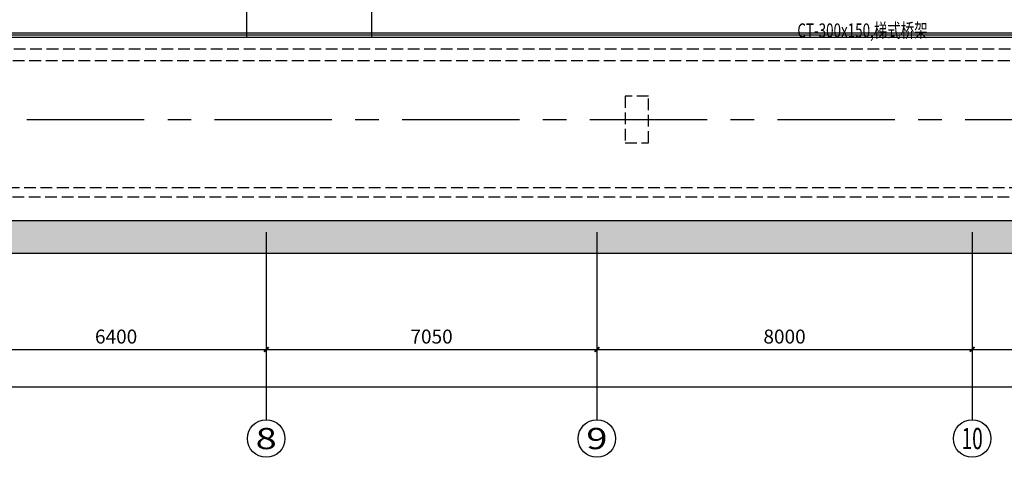
# Model space of a CAD drawing. Extents: x -2429061 to 5414074, y -1973555 to 784100.
# Drawn here: x -1574687 to -1553697, y 263263 to 272595 of the extents above; entities that cross this region are included whole.
import ezdxf
from ezdxf.enums import TextEntityAlignment as Align

# ---------------------------------------------------------------- set-up
doc = ezdxf.new("R2010")
doc.units = 0
doc.header["$LTSCALE"] = 1000
doc.header["$MEASUREMENT"] = 0
doc.linetypes.add('CENTERX2', pattern=[4, 2.5, -0.5, 0.5, -0.5])
doc.linetypes.add('DASH', pattern=[0.35, 0.25, -0.1])
for name, color, linetype in [('AXIS_TEXT', 7, 'Continuous'), ('CABLETRAY', 4, 'Continuous'), ('！建筑底图', 8, 'Continuous')]:
    doc.layers.add(name, color=color, linetype=linetype)
doc.styles.add('_TCH_AXIS', font='txt')
doc.styles.add('_TCH_DIM_T3', font='simplex.shx', dxfattribs={"width": 0.705882, "bigfont": 'gbcbig.shx'})
doc.styles.add('DIM_FONT', font='complex.shx', dxfattribs={"width": 0.6, "bigfont": 'hzdx1.shx'})
doc.styles.add('hzdx1', font='complex.shx', dxfattribs={"width": 0.7, "bigfont": 'hzdx1.shx'})
doc.dimstyles.new('_TCH_ARCH&&100', dxfattribs={"dimtxt": 297.5, "dimasz": 100, "dimexe": 250, "dimexo": 300, "dimgap": 126.25, "dimtad": 1, "dimdec": 0, "dimzin": 0, "dimdsep": 46, "dimtxsty": '_TCH_DIM_T3', "dimblk": 'ARCHTICK', "dimcen": 0.09, "dimclrt": 7, "dimazin": 2, "dimtfac": 1, "dimtdec": 0, "dimtix": 1, "dimtmove": 2, "dimatfit": 3, "dimfxl": 0, "dimtolj": 1, "dimtzin": 0, "dimarcsym": 0})

# ---------------------------------------------------------------- blocks, each defined once
blk = doc.blocks.new('_AXISO')
blk.add_circle((0, 0), 0.5)
at = {"style": 'DIM_FONT', "width": 1.041667}
blk.add_attdef('A', text='', height=0.56, dxfattribs=at).set_placement((-0.25, -0.28), (0.25, -0.28), align=Align.FIT)
blk = doc.blocks.new('_ArchTick')
at = {"color": 0, "linetype": 'ByBlock', "const_width": 0.4}
blk.add_lwpolyline([(-0.5, -0.5), (0.5, 0.5)], dxfattribs=at)
blk = doc.blocks.new('*D216')
at = {"layer": 'Defpoints', "color": 0, "transparency": 16777216}
for p in [(-1575832, 268063), (-1569432, 268063), (-1569432, 265563)]:
    blk.add_point(p, dxfattribs=at)
at = {"layer": '！建筑底图', "color": 0, "lineweight": -2, "transparency": 16777216}
for p, q in [((-1575832, 267763), (-1575832, 265313)), ((-1569432, 267763), (-1569432, 265313)), ((-1575832, 265563), (-1569432, 265563))]:
    blk.add_line(p, q, dxfattribs=at)
at = {"layer": '！建筑底图', "color": 0, "lineweight": -2, "transparency": 16777216, "xscale": 100, "yscale": 100, "zscale": 100, "rotation": 180}
blk.add_blockref('_ArchTick', (-1575832, 265563), dxfattribs=at)
at = {"layer": '！建筑底图', "color": 0, "lineweight": -2, "transparency": 16777216, "xscale": 100, "yscale": 100, "zscale": 100}
blk.add_blockref('_ArchTick', (-1569432, 265563), dxfattribs=at)
at = {"layer": '！建筑底图', "color": 7, "transparency": 16777216, "insert": (-1572632, 265838), "char_height": 297.5, "attachment_point": 5, "style": '_TCH_DIM_T3'}
blk.add_mtext('\\A1;6400', dxfattribs=at)
blk = doc.blocks.new('*D217')
at = {"layer": 'Defpoints', "color": 0, "transparency": 16777216}
for p in [(-1569432, 268063), (-1562382, 268063), (-1562382, 265563)]:
    blk.add_point(p, dxfattribs=at)
at = {"layer": '！建筑底图', "color": 0, "lineweight": -2, "transparency": 16777216}
for p, q in [((-1569432, 267763), (-1569432, 265313)), ((-1562382, 267763), (-1562382, 265313)), ((-1569432, 265563), (-1562382, 265563))]:
    blk.add_line(p, q, dxfattribs=at)
at = {"layer": '！建筑底图', "color": 0, "lineweight": -2, "transparency": 16777216, "xscale": 100, "yscale": 100, "zscale": 100, "rotation": 180}
blk.add_blockref('_ArchTick', (-1569432, 265563), dxfattribs=at)
at = {"layer": '！建筑底图', "color": 0, "lineweight": -2, "transparency": 16777216, "xscale": 100, "yscale": 100, "zscale": 100}
blk.add_blockref('_ArchTick', (-1562382, 265563), dxfattribs=at)
at = {"layer": '！建筑底图', "color": 7, "transparency": 16777216, "insert": (-1565907, 265838), "char_height": 297.5, "attachment_point": 5, "style": '_TCH_DIM_T3'}
blk.add_mtext('\\A1;7050', dxfattribs=at)
blk = doc.blocks.new('*D218')
at = {"layer": 'Defpoints', "color": 0, "transparency": 16777216}
for p in [(-1562382, 268063), (-1554382, 268063), (-1554382, 265563)]:
    blk.add_point(p, dxfattribs=at)
at = {"layer": '！建筑底图', "color": 0, "lineweight": -2, "transparency": 16777216}
for p, q in [((-1562382, 267763), (-1562382, 265313)), ((-1554382, 267763), (-1554382, 265313)), ((-1562382, 265563), (-1554382, 265563))]:
    blk.add_line(p, q, dxfattribs=at)
at = {"layer": '！建筑底图', "color": 0, "lineweight": -2, "transparency": 16777216, "xscale": 100, "yscale": 100, "zscale": 100, "rotation": 180}
blk.add_blockref('_ArchTick', (-1562382, 265563), dxfattribs=at)
at = {"layer": '！建筑底图', "color": 0, "lineweight": -2, "transparency": 16777216, "xscale": 100, "yscale": 100, "zscale": 100}
blk.add_blockref('_ArchTick', (-1554382, 265563), dxfattribs=at)
at = {"layer": '！建筑底图', "color": 7, "transparency": 16777216, "insert": (-1558382, 265838), "char_height": 297.5, "attachment_point": 5, "style": '_TCH_DIM_T3'}
blk.add_mtext('\\A1;8000', dxfattribs=at)
blk = doc.blocks.new('*D219')
at = {"layer": 'Defpoints', "color": 0, "transparency": 16777216}
for p in [(-1554382, 268063), (-1545382, 268063), (-1545382, 265563)]:
    blk.add_point(p, dxfattribs=at)
at = {"layer": '！建筑底图', "color": 0, "lineweight": -2, "transparency": 16777216}
for p, q in [((-1554382, 267763), (-1554382, 265313)), ((-1545382, 267763), (-1545382, 265313)), ((-1554382, 265563), (-1545382, 265563))]:
    blk.add_line(p, q, dxfattribs=at)
at = {"layer": '！建筑底图', "color": 0, "lineweight": -2, "transparency": 16777216, "xscale": 100, "yscale": 100, "zscale": 100, "rotation": 180}
blk.add_blockref('_ArchTick', (-1554382, 265563), dxfattribs=at)
at = {"layer": '！建筑底图', "color": 0, "lineweight": -2, "transparency": 16777216, "xscale": 100, "yscale": 100, "zscale": 100}
blk.add_blockref('_ArchTick', (-1545382, 265563), dxfattribs=at)
at = {"layer": '！建筑底图', "color": 7, "transparency": 16777216, "insert": (-1549882, 265838), "char_height": 297.5, "attachment_point": 5, "style": '_TCH_DIM_T3'}
blk.add_mtext('\\A1;9000', dxfattribs=at)
blk = doc.blocks.new('*D238')
at = {"layer": 'Defpoints', "color": 0, "transparency": 16777216}
for p in [(-1622532, 268063), (-1394932, 268063), (-1394932, 264763)]:
    blk.add_point(p, dxfattribs=at)
at = {"layer": '！建筑底图', "color": 0, "lineweight": -2, "transparency": 16777216}
for p, q in [((-1622532, 267763), (-1622532, 264513)), ((-1394932, 267763), (-1394932, 264513)), ((-1622532, 264763), (-1394932, 264763))]:
    blk.add_line(p, q, dxfattribs=at)
at = {"layer": '！建筑底图', "color": 0, "lineweight": -2, "transparency": 16777216, "xscale": 100, "yscale": 100, "zscale": 100, "rotation": 180}
blk.add_blockref('_ArchTick', (-1622532, 264763), dxfattribs=at)
at = {"layer": '！建筑底图', "color": 0, "lineweight": -2, "transparency": 16777216, "xscale": 100, "yscale": 100, "zscale": 100}
blk.add_blockref('_ArchTick', (-1394932, 264763), dxfattribs=at)
at = {"layer": '！建筑底图', "color": 7, "transparency": 16777216, "insert": (-1508732, 265038), "char_height": 297.5, "attachment_point": 5, "style": '_TCH_DIM_T3'}
blk.add_mtext('\\A1;227600', dxfattribs=at)

msp = doc.modelspace()

# ---------------------------------------------------------------- hatches: boundary and pattern name
at = {"layer": '！建筑底图', "ltscale": 50}
h = msp.add_hatch(dxfattribs=at)
h.set_pattern_fill('钢筋混凝土', color=8, scale=100)
h.set_pattern_definition([(45, (-3479699.78, 6710843.17), (-176.776695, 176.776695), []), (50, (-3479699.8, 6710843.17), (717.260183, -62.752135), [75, -825]), (355, (-3479699.8, 6710843.2), (-138.75133, 752.19213), [60, -660]), (100.4514, (-3479640, 6710837.94), (578.50938, 689.43954), [63.74019, -701.14211]), (46.1842, (-3479699.8, 6711043.2), (1067.24105, -165.51901), [112.5, -1237.5]), (96.6356, (-3479610.8, 6711029.4), (934.6627, 974.11787), [95.61029, -1051.713]), (351.1842, (-3479699.8, 6711043.2), (934.66195, 974.1186), [90, -990]), (21, (-3479599.8, 6710993.17), (596.90705, -402.61889), [75, -825]), (326, (-3479599.8, 6710993.2), (243.31533, 725.150045), [60, -660]), (71.4514, (-3479550.04, 6710959.6), (840.22263, 322.5305), [63.74019, -701.14211]), (37.5, (-3479699.78, 6710843.17), (12.159855, 332.893854), [0, -652, 0, -670, 0, -662.5]), (7.5, (-3479699.78, 6710843.17), (263.069537, 394.411712), [0, -382, 0, -637, 0, -252.5]), (327.5, (-3479922.78, 6710843.17), (533.822436, -22.554872), [0, -250, 0, -780, 0, -1035]), (317.5, (-3480022.8, 6710843.17), (583.18617, 100.104982), [0, -325, 0, -518, 0, -735])])
h.paths.add_polyline_path([(-1408732.32433, 268315.56746), (-1608732.32433, 268315.56746), (-1608732.32433, 266265.56746), (-1621732.32433, 266265.56746), (-1621732.32433, 267365.56746), (-1622532.32433, 267365.56746), (-1622532.32433, 265465.56746), (-1607932.32433, 265465.56746), (-1607932.32433, 267615.56746), (-1409532.32433, 267615.56746), (-1409532.32433, 265465.56746), (-1394932.32433, 265465.56746), (-1394932.32433, 267511.16796), (-1395347.77659, 267504.62412), (-1395732.32433, 267498.94555), (-1395732.32433, 266265.56746), (-1408732.32433, 266265.56746)])
h.paths.add_polyline_path([(-1607932.32433, 290465.56746), (-1622532.32433, 290465.56746), (-1622532.32433, 288565.56746), (-1621732.32433, 288565.56746), (-1621732.32433, 289665.56746), (-1608732.32433, 289665.56746), (-1608732.32433, 287615.56746), (-1427592.83149, 287615.56746), (-1426392.83149, 287815.56746), (-1408732.32433, 287815.56746), (-1408732.32433, 290065.56746), (-1395732.32433, 290065.56746), (-1395732.32433, 288718.52373), (-1395439.32988, 288722.85117), (-1394932.32433, 288730.8386), (-1394932.32433, 290865.56746), (-1409532.32433, 290865.56746), (-1409532.32433, 288515.56746), (-1426450.76526, 288515.56746), (-1427650.76526, 288315.56746), (-1607932.32433, 288315.56746)])

# ---------------------------------------------------------------- linework, layer by layer
at = {"layer": '！建筑底图'}
for p, q in [((-1546632.32433, 272215.56746), (-1616032.32433, 272215.56746)), ((-1608732.32433, 268315.56746), (-1408732.32433, 268315.56746)), ((-1569432.32433, 268063.47485), (-1569432.32433, 264063.47485)), ((-1562382.32433, 268063.47485), (-1562382.32433, 264063.47485)), ((-1554382.32433, 268063.47485), (-1554382.32433, 264063.47485)), ((-1607932.32433, 267615.56746), (-1409532.32433, 267615.56746))]:
    msp.add_line(p, q, dxfattribs=at)
at = {"layer": '！建筑底图', "linetype": 'DASH'}
for p, q in [((-1486732.32433, 271715.56746), (-1599442.32433, 271715.56746)), ((-1599442.32433, 269015.56746), (-1486732.32433, 269015.56746)), ((-1599692.32433, 268815.56746), (-1418782.32433, 268815.56746))]:
    msp.add_line(p, q, dxfattribs=at)
msp.add_lwpolyline([(-1422312.32433, 274865.56745), (-1422312.32433, 271965.56746), (-1599692.32433, 271965.56746)], dxfattribs=at)
at = {"layer": '！建筑底图'}
for points in [[(-1569842.32433, 273515.56746), (-1567190.065, 273515.56746), (-1567190.065, 272215.56746), (-1569842.32433, 272215.56746)], [(-1616132.32433, 272265.56746), (-1616132.32433, 272315.56746), (-1546532.32433, 272315.56746), (-1546532.32433, 272065.56746), (-1544443.00051, 272065.56746), (-1544443.00051, 272015.56746), (-1546582.32433, 272015.56746), (-1546582.32433, 272265.56746)]]:
    msp.add_lwpolyline(points, close=True, dxfattribs=at)
at = {"layer": '！建筑底图', "linetype": 'DASH'}
msp.add_lwpolyline([(-1561782.32433, 269965.56746), (-1561282.32433, 269965.56746), (-1561282.32433, 270965.56746), (-1561782.32433, 270965.56746)], close=True, dxfattribs=at)
at = {"layer": '！建筑底图', "linetype": 'CENTERX2', "flags": 128}
msp.add_lwpolyline([(-1622532.32433, 270465.56746), (-1425143.59624, 270465.56746), (-1423143.59625, 270465.60978), (-1421143.59627, 270465.90608), (-1419143.59644, 270466.71031), (-1418143.59667, 270467.38227), (-1417143.59707, 270468.27645), (-1416143.59773, 270469.4246), (-1415143.59876, 270470.85846), (-1414143.6003, 270472.60978), (-1413143.60251, 270474.71031), (-1412143.6056, 270477.19179), (-1411143.60979, 270480.08596), (-1410143.61538, 270483.42458), (-1409143.62266, 270487.23939), (-1408143.63202, 270491.56213), (-1407143.64385, 270496.42454), (-1406143.65863, 270501.85838), (-1405143.67687, 270507.89538), (-1404143.69914, 270514.56728), (-1403143.72609, 270521.90584), (-1402143.75841, 270529.94279), (-1401143.79686, 270538.70988), (-1400143.84229, 270548.23883), (-1399143.8956, 270558.5614), (-1398143.95777, 270569.70932), (-1397144.02986, 270581.71432), (-1396144.11302, 270594.60814), (-1395144.20848, 270608.42252), (-1394144.31756, 270623.18917), (-1393144.44165, 270638.93985), (-1392932.32433, 270642.49679)], dxfattribs=at)

# ---------------------------------------------------------------- block references
at = {"layer": '！建筑底图'}
ref = msp.add_blockref('_AXISO', (-1569432.32433, 263663.47485), dxfattribs=dict(at, xscale=800, yscale=800, zscale=800))
ref.add_attrib('A', '8', dxfattribs={"layer": 'AXIS_TEXT', "height": 452.54834, "style": '_TCH_AXIS', "width": 1.40625}).set_placement((-1569658.5985, 263437.20068), (-1569206.05016, 263437.20068), align=Align.FIT)
ref = msp.add_blockref('_AXISO', (-1562382.32433, 263663.47485), dxfattribs=dict(at, xscale=800, yscale=800, zscale=800))
ref.add_attrib('A', '9', dxfattribs={"layer": 'AXIS_TEXT', "height": 452.54834, "style": '_TCH_AXIS', "width": 1.40625}).set_placement((-1562608.5985, 263437.20068), (-1562156.05016, 263437.20068), align=Align.FIT)
ref = msp.add_blockref('_AXISO', (-1554382.32433, 263663.47485), dxfattribs=dict(at, xscale=800, yscale=800, zscale=800))
ref.add_attrib('A', '10', dxfattribs={"layer": 'AXIS_TEXT', "height": 452.54834, "style": '_TCH_AXIS', "width": 0.703125}).set_placement((-1554608.5985, 263437.20068), (-1554156.05016, 263437.20068), align=Align.FIT)

# ---------------------------------------------------------------- texts
at = {"layer": 'CABLETRAY', "color": 2, "style": 'hzdx1', "width": 0.7}
msp.add_text('CT-300x150,梯式桥架', height=300, dxfattribs=at).set_placement((-1558108.98856, 272215.56746))

# ---------------------------------------------------------------- dimensions: what is measured, and where the dimension line sits
at = {"layer": '！建筑底图'}
for p1, p2, distance, picture, middle in [((-1622532.32433, 268063.47485), (-1394932.32433, 268063.47485), -3300, '*D238', (-1508732.32433, 265038.47485)), ((-1575832.32433, 268063.47485), (-1569432.32433, 268063.47485), -2500, '*D216', (-1572632.32433, 265838.47485)), ((-1569432.32433, 268063.47485), (-1562382.32433, 268063.47485), -2500, '*D217', (-1565907.32433, 265838.47485)), ((-1562382.32433, 268063.47485), (-1554382.32433, 268063.47485), -2500, '*D218', (-1558382.32433, 265838.47485)), ((-1554382.32433, 268063.47485), (-1545382.32433, 268063.47485), -2500, '*D219', (-1549882.32433, 265838.47485))]:
    dim = msp.add_aligned_dim(p1=p1, p2=p2, distance=distance, dimstyle='_TCH_ARCH&&100', dxfattribs=at)
    dim.commit()
    dim.dimension.update_dxf_attribs({"geometry": picture, "text_midpoint": middle})

doc.saveas('drawing.dxf')
